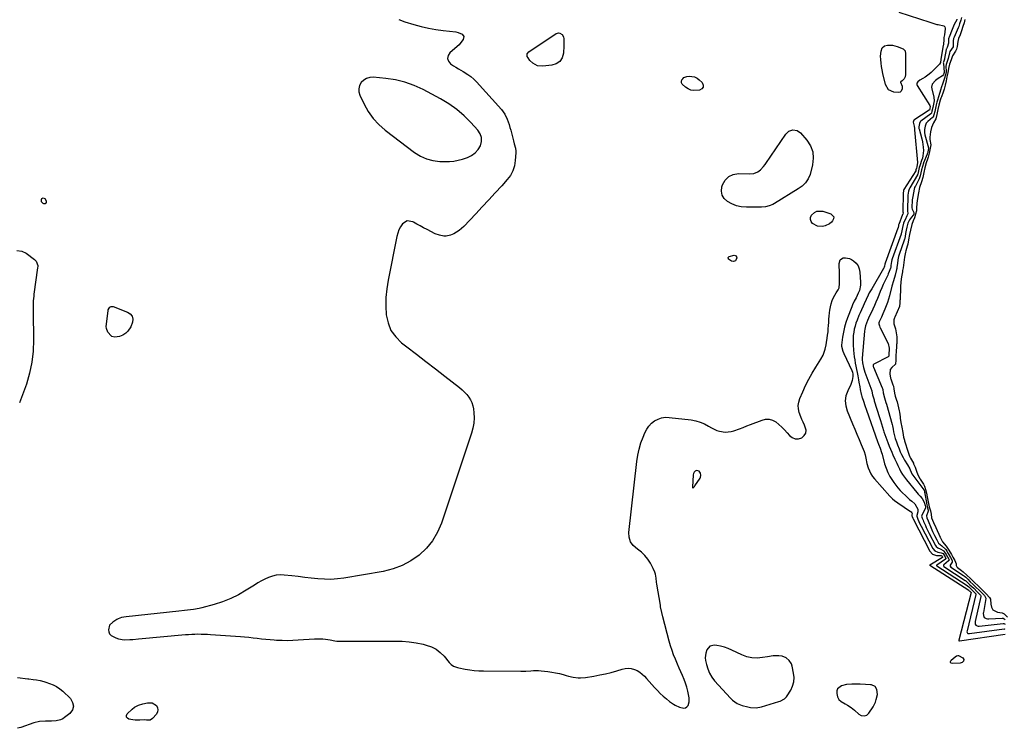
# Model space of a CAD drawing. Units: inches. Extents: x 1899770 to 1905050, y 385081 to 390396.
# Drawn here: x 1902611 to 1903443, y 386434 to 387033 of the extents above; entities that cross this region are included whole.
import ezdxf

# ---------------------------------------------------------------- set-up
doc = ezdxf.new("R2010")
doc.units = ezdxf.units.IN
doc.header["$MEASUREMENT"] = 0
for name, color, linetype in [('1', 7, 'Continuous'), ('7', 7, 'Continuous'), ('8', 7, 'Continuous')]:
    doc.layers.add(name, color=color, linetype=linetype)

msp = doc.modelspace()

# ---------------------------------------------------------------- linework, layer by layer
at = {"layer": '1', "color": 18}
for points in [[(1902936.44, 386980.28, 1630), (1902928.38, 386982.18, 1630), (1902920.13, 386983.44, 1630), (1902909.64, 386984.4, 1630), (1902906.7, 386984.2, 1630), (1902903.98, 386983.48, 1630), (1902901.61, 386981.97, 1630), (1902899.44, 386979.9, 1630), (1902898.1, 386977.34, 1630), (1902897.37, 386974.71, 1630), (1902897.53, 386971.99, 1630), (1902898.3, 386969.21, 1630), (1902901.83, 386961.71, 1630), (1902905.36, 386955.46, 1630), (1902909.42, 386949.63, 1630), (1902914.28, 386944.45, 1630), (1902919.67, 386939.7, 1630), (1902944.47, 386920.86, 1630), (1902949.4, 386917.8, 1630), (1902954.56, 386915.41, 1630), (1902960.08, 386914.02, 1630), (1902965.83, 386913.3, 1630), (1902970.17, 386913.16, 1630), (1902973.92, 386913.24, 1630), (1902977.63, 386913.58, 1630), (1902981.29, 386914.29, 1630), (1902984.92, 386915.27, 1630), (1902989.26, 386916.68, 1630), (1902992.7, 386918.31, 1630), (1902995.73, 386920.41, 1630), (1902998.12, 386923.2, 1630), (1903000.11, 386926.45, 1630), (1903000.95, 386929.98, 1630), (1903001, 386933.38, 1630), (1902999.88, 386936.59, 1630), (1902997.97, 386939.67, 1630), (1902992.17, 386946.03, 1630), (1902986.32, 386951.82, 1630), (1902980.13, 386957.18, 1630), (1902973.42, 386961.88, 1630), (1902966.37, 386966.13, 1630), (1902951.8, 386973.94, 1630), (1902944.21, 386977.43, 1630), (1902936.44, 386980.28, 1630)], [(1903184.94, 386651.45, 1630), (1903182.8, 386651.81, 1630), (1903181.64, 386651.25, 1630), (1903180.72, 386650.49, 1630), (1903180.16, 386649.44, 1630), (1903179.83, 386648.19, 1630), (1903179.32, 386637.79, 1630), (1903179.42, 386637.54, 1630), (1903179.55, 386637.39, 1630), (1903179.76, 386637.37, 1630), (1903180.02, 386637.44, 1630), (1903181.02, 386638.46, 1630), (1903181.3, 386638.84, 1630), (1903185.83, 386645.43, 1630), (1903186.15, 386646.05, 1630), (1903186.4, 386648.05, 1630), (1903186.13, 386649.64, 1630), (1903184.94, 386651.45, 1630)], [(1903229.51, 386493.51, 1630), (1903225.22, 386494.5, 1630), (1903221.01, 386496.04, 1630), (1903212.49, 386500.12, 1630), (1903209.41, 386501.42, 1630), (1903206.27, 386502.52, 1630), (1903203.04, 386503.33, 1630), (1903199.75, 386503.94, 1630), (1903198, 386504.18, 1630), (1903193.96, 386503.37, 1630), (1903191.31, 386500.23, 1630), (1903190.49, 386497.59, 1630), (1903190.14, 386493.46, 1630), (1903190.38, 386491.36, 1630), (1903191.09, 386487.84, 1630), (1903192.16, 386484.11, 1630), (1903193.6, 386480.57, 1630), (1903195.59, 386477.3, 1630), (1903197.94, 386474.22, 1630), (1903211.37, 386459.31, 1630), (1903213.08, 386457.67, 1630), (1903216.93, 386455.02, 1630), (1903221.33, 386453.22, 1630), (1903225.94, 386451.96, 1630), (1903228.29, 386451.49, 1630), (1903233.01, 386451.26, 1630), (1903237.64, 386452.12, 1630), (1903252.2, 386456.6, 1630), (1903253.24, 386456.96, 1630), (1903257.14, 386458.97, 1630), (1903258.68, 386460.47, 1630), (1903259.32, 386461.35, 1630), (1903262.3, 386466.19, 1630), (1903263.89, 386469.63, 1630), (1903264.93, 386473.16, 1630), (1903265.12, 386476.84, 1630), (1903264.74, 386480.62, 1630), (1903263.42, 386486.62, 1630), (1903262.87, 386488.32, 1630), (1903261.09, 386491.33, 1630), (1903258.4, 386493.65, 1630), (1903255.18, 386494.93, 1630), (1903252.27, 386495.21, 1630), (1903247.47, 386495.12, 1630), (1903242.7, 386494.51, 1630), (1903238.38, 386493.72, 1630), (1903233.91, 386493.34, 1630), (1903229.51, 386493.51, 1630)], [(1903301.92, 386467.43, 1630), (1903301.32, 386465.52, 1630), (1903301.27, 386463.28, 1630), (1903301.93, 386460.55, 1630), (1903302.99, 386458.29, 1630), (1903304.86, 386456.64, 1630), (1903308.32, 386454.64, 1630), (1903310.27, 386453.49, 1630), (1903313.27, 386451.52, 1630), (1903314.68, 386450.42, 1630), (1903316.05, 386449.26, 1630), (1903319.72, 386445.96, 1630), (1903321.85, 386444.71, 1630), (1903324.3, 386444.39, 1630), (1903326.6, 386445.11, 1630), (1903327.53, 386445.85, 1630), (1903328.34, 386446.79, 1630), (1903331.81, 386452.2, 1630), (1903333.85, 386456.1, 1630), (1903334.57, 386458.17, 1630), (1903335.61, 386462.47, 1630), (1903335.14, 386466.69, 1630), (1903333.6, 386469.29, 1630), (1903330.6, 386470.62, 1630), (1903329.77, 386470.76, 1630), (1903325.48, 386470.98, 1630), (1903320.89, 386471.17, 1630), (1903316.3, 386471.36, 1630), (1903314.01, 386471.35, 1630), (1903309.48, 386470.88, 1630), (1903305.29, 386469.93, 1630), (1903301.92, 386467.43, 1630)]]:
    msp.add_polyline3d(points, dxfattribs=at)
at = {"layer": '7', "color": 18}
for points in [[(1903353.61, 387039.33, 1628), (1903379.8, 387031.11, 1628), (1903381.56, 387030.51, 1628), (1903384.83, 387029.18, 1628), (1903385.57, 387028.99, 1628), (1903386.34, 387029.08, 1628), (1903386.7, 387029.13, 1628), (1903386.88, 387029.11, 1628), (1903386.97, 387029.1, 1628), (1903391.65, 387027.82, 1628), (1903391.98, 387027.66, 1628), (1903392.43, 387027.17, 1628), (1903392.64, 387026.04, 1628), (1903392.63, 387025.24, 1628), (1903392.28, 387020.32, 1628), (1903391.72, 387017.9, 1628), (1903391.68, 387017.02, 1628), (1903391.66, 387016.59, 1628), (1903391.33, 387011.93, 1628), (1903391.08, 387011.28, 1628), (1903391.05, 387011.17, 1628), (1903389.1, 386999.79, 1628), (1903389.08, 386999.69, 1628), (1903389.01, 386999.44, 1628), (1903388.76, 386997.01, 1628), (1903387.96, 386995.51, 1628), (1903380.81, 386988.43, 1628), (1903379.2, 386986.98, 1628), (1903375.73, 386984.42, 1628), (1903373.86, 386983.32, 1628), (1903371.36, 386981.98, 1628), (1903369.64, 386980.59, 1628), (1903368.91, 386979.37, 1628), (1903368.79, 386978.73, 1628), (1903368.89, 386978.09, 1628), (1903369.15, 386977.45, 1628), (1903379.85, 386960.6, 1628), (1903380.07, 386959.82, 1628), (1903379.66, 386957.89, 1628), (1903379.38, 386956.69, 1628), (1903379.25, 386956.53, 1628), (1903379.21, 386956.49, 1628), (1903366.37, 386948.01, 1628), (1903366.17, 386947.84, 1628), (1903365.98, 386947.56, 1628), (1903365.89, 386947.18, 1628), (1903365.75, 386946.49, 1628), (1903366.44, 386943.05, 1628), (1903366.76, 386941.07, 1628), (1903366.88, 386940.07, 1628), (1903369.32, 386912.43, 1628), (1903368.71, 386908.56, 1628), (1903368.45, 386907.68, 1628), (1903368.08, 386906.07, 1628), (1903367.84, 386905.37, 1628), (1903357.91, 386889.42, 1628), (1903357.84, 386889.3, 1628), (1903357.67, 386888.94, 1628), (1903357.53, 386888.47, 1628), (1903357.22, 386886.43, 1628), (1903357.21, 386886.22, 1628), (1903357.03, 386871.04, 1628), (1903357.03, 386870.97, 1628), (1903357.1, 386870.65, 1628), (1903357.19, 386869.83, 1628), (1903356.87, 386868.78, 1628), (1903356.68, 386868.26, 1628), (1903353.57, 386860.05, 1628), (1903353.54, 386859.97, 1628), (1903353.41, 386859.52, 1628), (1903353.23, 386858.65, 1628), (1903352.98, 386857.3, 1628), (1903352.92, 386857.02, 1628), (1903352.87, 386856.88, 1628), (1903352.85, 386856.82, 1628), (1903342.07, 386827.26, 1628), (1903342.04, 386827.17, 1628), (1903341.87, 386826.38, 1628), (1903341.63, 386824.77, 1628), (1903341.35, 386823.97, 1628), (1903341.05, 386823.26, 1628), (1903340.88, 386822.92, 1628), (1903340.7, 386822.59, 1628), (1903330.66, 386805.59, 1628), (1903328.66, 386802.02, 1628), (1903327.74, 386800.19, 1628), (1903325.99, 386796.49, 1628), (1903324.28, 386792.76, 1628), (1903323.42, 386790.9, 1628), (1903321.95, 386787.66, 1628), (1903320.93, 386785.32, 1628), (1903319.93, 386782.97, 1628), (1903318.34, 386779.06, 1628), (1903317.42, 386776.56, 1628), (1903316.63, 386774.03, 1628), (1903316, 386771.45, 1628), (1903315.49, 386768.84, 1628), (1903315.16, 386766.2, 1628), (1903314.94, 386763.56, 1628), (1903314.92, 386760.9, 1628), (1903315.01, 386758.25, 1628), (1903315.33, 386753.6, 1628), (1903315.58, 386750.87, 1628), (1903315.91, 386748.15, 1628), (1903316.35, 386745.44, 1628), (1903316.86, 386742.75, 1628), (1903317.42, 386740.06, 1628), (1903317.96, 386737.36, 1628), (1903318.46, 386734.66, 1628), (1903318.94, 386731.96, 1628), (1903319.5, 386728.68, 1628), (1903319.86, 386726.64, 1628), (1903320.65, 386722.56, 1628), (1903321.07, 386720.52, 1628), (1903321.92, 386716.54, 1628), (1903322.04, 386715.76, 1628), (1903322.44, 386714.32, 1628), (1903322.61, 386713.78, 1628), (1903323.66, 386710.54, 1628), (1903324.91, 386706.78, 1628), (1903326.2, 386703.03, 1628), (1903335.63, 386676.33, 1628), (1903336.41, 386674.22, 1628), (1903337.83, 386670.74, 1628), (1903339.05, 386667.26, 1628), (1903339.45, 386665.84, 1628), (1903341.63, 386657.6, 1628), (1903342.83, 386653.89, 1628), (1903344.28, 386650.28, 1628), (1903346.1, 386646.86, 1628), (1903348.17, 386643.55, 1628), (1903349.4, 386641.8, 1628), (1903351.11, 386639.5, 1628), (1903352.9, 386637.27, 1628), (1903354.81, 386635.14, 1628), (1903356.79, 386633.08, 1628), (1903359.2, 386630.74, 1628), (1903362.71, 386627.53, 1628), (1903364.5, 386625.97, 1628), (1903367.09, 386623.65, 1628), (1903369.52, 386619.29, 1628), (1903369.62, 386617.09, 1628), (1903368.74, 386613.9, 1628), (1903368.71, 386613.73, 1628), (1903368.69, 386613.56, 1628), (1903368.68, 386613.39, 1628), (1903369.75, 386610.76, 1628), (1903371.41, 386606.8, 1628), (1903372.4, 386604.79, 1628), (1903382.19, 386586.08, 1628), (1903383.96, 386584.03, 1628), (1903386.45, 386582.98, 1628), (1903389.33, 386582.43, 1628), (1903390.92, 386581.71, 1628), (1903392.62, 386578.9, 1628), (1903393.3, 386577.52, 1628), (1903393.28, 386577.28, 1628), (1903393.24, 386577.17, 1628), (1903393.08, 386577, 1628), (1903385.66, 386572.01, 1628), (1903385.57, 386571.93, 1628), (1903385.51, 386571.84, 1628), (1903385.47, 386571.63, 1628), (1903385.54, 386571.41, 1628), (1903385.69, 386571.25, 1628), (1903411.21, 386554.8, 1628), (1903411.33, 386554.73, 1628), (1903411.66, 386554.48, 1628), (1903412.68, 386553.52, 1628), (1903415.02, 386551.28, 1628), (1903417.55, 386548.8, 1628), (1903418.54, 386547.73, 1628), (1903418.7, 386547.41, 1628), (1903418.72, 386547.19, 1628), (1903418.7, 386547.07, 1628), (1903411.28, 386516.37, 1628), (1903411.18, 386515.58, 1628), (1903411.29, 386514.82, 1628), (1903411.48, 386514.5, 1628), (1903411.94, 386514.2, 1628), (1903413.02, 386514.07, 1628), (1903413.27, 386514.1, 1628), (1903442.67, 386517.92, 1628), (1903443.1, 386517.89, 1628)], [(1903402.7, 387033.54, 1626), (1903402.49, 387032.92, 1626), (1903400.39, 387028.99, 1626), (1903398.63, 387024.83, 1626), (1903396.07, 387018.33, 1626), (1903395.9, 387017.84, 1626), (1903395.68, 387016.82, 1626), (1903395.48, 387013.15, 1626), (1903394.33, 387009.55, 1626), (1903393.77, 387008.35, 1626), (1903393.71, 387008.14, 1626), (1903393.67, 387007.92, 1626), (1903392.25, 387000.4, 1626), (1903392.06, 386999.59, 1626), (1903391.23, 386997.12, 1626), (1903391.19, 386996.54, 1626), (1903391.2, 386996.03, 1626), (1903391.82, 386988.58, 1626), (1903391.82, 386988.46, 1626), (1903391.74, 386987.68, 1626), (1903391.31, 386986.63, 1626), (1903390.55, 386985.66, 1626), (1903386.86, 386983.36, 1626), (1903384.53, 386981.67, 1626), (1903381.79, 386978.47, 1626), (1903381.23, 386975.96, 1626), (1903381.38, 386974.61, 1626), (1903383.31, 386967.45, 1626), (1903383.57, 386964.52, 1626), (1903383.03, 386961.58, 1626), (1903382.25, 386958.91, 1626), (1903381.58, 386955.81, 1626), (1903381.15, 386954.11, 1626), (1903380.75, 386953.54, 1626), (1903380.62, 386953.43, 1626), (1903372.27, 386947.42, 1626), (1903372.06, 386947.26, 1626), (1903371.51, 386946.69, 1626), (1903370.99, 386945.36, 1626), (1903370.43, 386942.35, 1626), (1903370.5, 386941.65, 1626), (1903370.62, 386941.03, 1626), (1903370.7, 386940.73, 1626), (1903373.08, 386932.22, 1626), (1903373.62, 386929.9, 1626), (1903374.26, 386925.19, 1626), (1903374.35, 386922.37, 1626), (1903373.98, 386918.08, 1626), (1903373.51, 386915.98, 1626), (1903372.89, 386913.91, 1626), (1903371.64, 386910.35, 1626), (1903371.35, 386909.52, 1626), (1903370.92, 386908.03, 1626), (1903370.23, 386905.15, 1626), (1903369.55, 386902.34, 1626), (1903369.45, 386902.14, 1626), (1903369.34, 386901.94, 1626), (1903362.77, 386890.92, 1626), (1903362.22, 386889.78, 1626), (1903361.81, 386888.08, 1626), (1903361.26, 386884.76, 1626), (1903361.11, 386883.22, 1626), (1903360.83, 386872.85, 1626), (1903360.85, 386872.48, 1626), (1903360.99, 386871.74, 1626), (1903361.12, 386868.9, 1626), (1903360.46, 386867.31, 1626), (1903359.82, 386865.91, 1626), (1903359.49, 386865.2, 1626), (1903357.52, 386860.9, 1626), (1903356.64, 386857.43, 1626), (1903356.12, 386854.67, 1626), (1903355.58, 386852.12, 1626), (1903355.52, 386851.93, 1626), (1903355.45, 386851.73, 1626), (1903348, 386830.93, 1626), (1903347.75, 386830.14, 1626), (1903347.44, 386828.6, 1626), (1903346.95, 386825.15, 1626), (1903346.72, 386823.67, 1626), (1903346.53, 386822.96, 1626), (1903345.58, 386820.24, 1626), (1903344.73, 386818.15, 1626), (1903344.26, 386817.13, 1626), (1903341.85, 386812.13, 1626), (1903340.48, 386809.21, 1626), (1903339.15, 386806.26, 1626), (1903337.9, 386803.29, 1626), (1903336.69, 386800.29, 1626), (1903335.49, 386797.3, 1626), (1903334.25, 386794.31, 1626), (1903332.95, 386791.36, 1626), (1903331.61, 386788.42, 1626), (1903327.96, 386780.62, 1626), (1903327.13, 386778.78, 1626), (1903325.43, 386774.16, 1626), (1903324.93, 386771.46, 1626), (1903324.73, 386769.64, 1626), (1903322.76, 386746.77, 1626), (1903322.71, 386745.8, 1626), (1903322.86, 386742.9, 1626), (1903323.62, 386739.08, 1626), (1903324.23, 386736.95, 1626), (1903324.91, 386734.98, 1626), (1903330.77, 386719.17, 1626), (1903330.86, 386718.94, 1626), (1903331.41, 386715.89, 1626), (1903332.41, 386712.49, 1626), (1903332.65, 386711.7, 1626), (1903332.88, 386710.92, 1626), (1903337.17, 386696.86, 1626), (1903338.03, 386694.07, 1626), (1903338.9, 386691.27, 1626), (1903339.77, 386688.48, 1626), (1903340.66, 386685.7, 1626), (1903340.96, 386684.73, 1626), (1903342.52, 386680.15, 1626), (1903343.37, 386677.89, 1626), (1903344.25, 386675.65, 1626), (1903345.57, 386672.39, 1626), (1903346.57, 386669.97, 1626), (1903347.6, 386667.56, 1626), (1903348.66, 386665.17, 1626), (1903350.3, 386661.6, 1626), (1903351.95, 386658.03, 1626), (1903352.76, 386656.24, 1626), (1903354.03, 386653.4, 1626), (1903355.27, 386650.9, 1626), (1903356.69, 386648.5, 1626), (1903359.12, 386645.09, 1626), (1903359.99, 386644, 1626), (1903368.87, 386633.3, 1626), (1903369.99, 386632.01, 1626), (1903371.73, 386630.16, 1626), (1903373.24, 386628.13, 1626), (1903375, 386625.04, 1626), (1903375.76, 386622.19, 1626), (1903376, 386621.06, 1626), (1903376.26, 386620.12, 1626), (1903376.21, 386619.96, 1626), (1903373.14, 386614.13, 1626), (1903373.02, 386613.87, 1626), (1903372.89, 386613.32, 1626), (1903373.3, 386611.56, 1626), (1903374.15, 386609.79, 1626), (1903374.55, 386608.92, 1626), (1903374.8, 386608.32, 1626), (1903376, 386605.4, 1626), (1903376.75, 386603.65, 1626), (1903377.54, 386601.92, 1626), (1903379.24, 386598.53, 1626), (1903384.56, 386588.5, 1626), (1903385.11, 386587.7, 1626), (1903386.51, 386586.46, 1626), (1903388.5, 386585.58, 1626), (1903391.48, 386583.98, 1626), (1903391.73, 386583.81, 1626), (1903393.62, 386580.98, 1626), (1903395.8, 386577.07, 1626), (1903396.01, 386576.46, 1626), (1903395.94, 386575.84, 1626), (1903395.83, 386575.67, 1626), (1903395.69, 386575.52, 1626), (1903391.49, 386572.05, 1626), (1903391.27, 386571.74, 1626), (1903391.25, 386571.37, 1626), (1903391.53, 386570.87, 1626), (1903391.68, 386570.74, 1626), (1903409.69, 386558.98, 1626), (1903409.89, 386558.85, 1626), (1903411.19, 386557.77, 1626), (1903413.68, 386555.36, 1626), (1903416.84, 386552.35, 1626), (1903419.86, 386549.38, 1626), (1903422.53, 386546.59, 1626), (1903422.8, 386546.03, 1626), (1903422.83, 386545.43, 1626), (1903418.23, 386524.14, 1626), (1903418.12, 386523.29, 1626), (1903418.21, 386521.9, 1626), (1903418.65, 386521.08, 1626), (1903419.72, 386520.46, 1626), (1903420.74, 386520.3, 1626), (1903421.58, 386520.32, 1626), (1903441.83, 386522.45, 1626), (1903442.06, 386522.45, 1626), (1903442.3, 386522.43, 1626), (1903443.36, 386521.92, 1626)], [(1903406.48, 387034.95, 1624), (1903405.89, 387032.77, 1624), (1903404.99, 387029.66, 1624), (1903404.26, 387027.3, 1624), (1903403.82, 387026.2, 1624), (1903400.34, 387018.29, 1624), (1903400.17, 387017.88, 1624), (1903399.9, 387017.04, 1624), (1903399.6, 387015.3, 1624), (1903399.61, 387010.9, 1624), (1903399.41, 387010.01, 1624), (1903396.73, 387006.15, 1624), (1903396.34, 387005.07, 1624), (1903395.27, 387000.29, 1624), (1903394.42, 386997.81, 1624), (1903393.58, 386995.27, 1624), (1903393.45, 386993.88, 1624), (1903393.53, 386989.29, 1624), (1903393.25, 386987.33, 1624), (1903392.02, 386982.7, 1624), (1903390.56, 386978.47, 1624), (1903389.55, 386976.42, 1624), (1903388.79, 386973.49, 1624), (1903388.29, 386971.52, 1624), (1903388.02, 386970.54, 1624), (1903386.39, 386965.04, 1624), (1903385.83, 386963.31, 1624), (1903385.17, 386961.18, 1624), (1903384.45, 386958.15, 1624), (1903383.9, 386955.53, 1624), (1903383.25, 386952.53, 1624), (1903382.48, 386950.73, 1624), (1903382.06, 386950.3, 1624), (1903378, 386946.87, 1624), (1903377.69, 386946.58, 1624), (1903376.82, 386945.54, 1624), (1903375.97, 386943, 1624), (1903375.39, 386940.31, 1624), (1903375.15, 386937.75, 1624), (1903375.51, 386935.75, 1624), (1903378.59, 386924.62, 1624), (1903378.62, 386924.48, 1624), (1903378.66, 386924.19, 1624), (1903378.1, 386921.39, 1624), (1903377.8, 386920.14, 1624), (1903377.63, 386919.6, 1624), (1903377.49, 386919.25, 1624), (1903374.57, 386912.1, 1624), (1903374.4, 386911.67, 1624), (1903373.56, 386909.09, 1624), (1903372.88, 386906.23, 1624), (1903372.28, 386903.72, 1624), (1903371.72, 386900.93, 1624), (1903370.86, 386898.47, 1624), (1903367.55, 386892.41, 1624), (1903367.33, 386891.97, 1624), (1903366.92, 386891.07, 1624), (1903366.45, 386889.67, 1624), (1903365.92, 386886.6, 1624), (1903365.39, 386883.47, 1624), (1903365, 386880.65, 1624), (1903364.97, 386880.24, 1624), (1903364.66, 386874.67, 1624), (1903364.66, 386874.05, 1624), (1903364.9, 386872.84, 1624), (1903366.39, 386870.01, 1624), (1903366.4, 386869.84, 1624), (1903366.21, 386869.04, 1624), (1903366, 386868.19, 1624), (1903365.85, 386867.81, 1624), (1903364.39, 386866.22, 1624), (1903362.54, 386863.78, 1624), (1903361.14, 386860.96, 1624), (1903360.34, 386857.68, 1624), (1903359.83, 386855.11, 1624), (1903359.28, 386852.22, 1624), (1903358.83, 386849.69, 1624), (1903358.28, 386847.29, 1624), (1903358.18, 386846.96, 1624), (1903358.07, 386846.64, 1624), (1903353.9, 386834.58, 1624), (1903353.39, 386832.85, 1624), (1903352.88, 386829.93, 1624), (1903352.48, 386827.07, 1624), (1903352.01, 386823.8, 1624), (1903351.82, 386822.58, 1624), (1903351.64, 386821.78, 1624), (1903350.38, 386817.06, 1624), (1903349.04, 386812.4, 1624), (1903347.71, 386807.73, 1624), (1903345.65, 386799.67, 1624), (1903344.85, 386796.8, 1624), (1903343.96, 386793.96, 1624), (1903342.96, 386791.17, 1624), (1903341.87, 386788.4, 1624), (1903340.17, 386784.38, 1624), (1903338.84, 386781.48, 1624), (1903336.86, 386777.51, 1624), (1903336.61, 386776.85, 1624), (1903336.59, 386775.87, 1624), (1903337.21, 386774.19, 1624), (1903337.68, 386773.09, 1624), (1903337.94, 386772.55, 1624), (1903344.48, 386759.3, 1624), (1903345.43, 386755.26, 1624), (1903345.34, 386753.9, 1624), (1903345.16, 386750.96, 1624), (1903345.15, 386748.73, 1624), (1903344.98, 386748.3, 1624), (1903344.65, 386748.01, 1624), (1903332.48, 386741.85, 1624), (1903332.35, 386741.77, 1624), (1903332.12, 386741.58, 1624), (1903331.86, 386741.22, 1624), (1903331.83, 386740.66, 1624), (1903331.93, 386739.79, 1624), (1903332.15, 386739.16, 1624), (1903339.64, 386721.71, 1624), (1903339.8, 386721.33, 1624), (1903340.05, 386720.53, 1624), (1903340.48, 386717.61, 1624), (1903341.6, 386713.25, 1624), (1903342.76, 386709.35, 1624), (1903343.13, 386708.04, 1624), (1903347.99, 386690.86, 1624), (1903348.28, 386689.75, 1624), (1903348.79, 386687, 1624), (1903349.21, 386684.62, 1624), (1903349.65, 386682.24, 1624), (1903350.65, 386678.97, 1624), (1903351.57, 386676.21, 1624), (1903352.58, 386673.49, 1624), (1903353.84, 386670.3, 1624), (1903354.87, 386667.83, 1624), (1903355.98, 386665.4, 1624), (1903357.2, 386663.03, 1624), (1903358.48, 386660.68, 1624), (1903360.79, 386656.7, 1624), (1903362.77, 386653.42, 1624), (1903363.24, 386652.44, 1624), (1903363.96, 386650.46, 1624), (1903364.37, 386649.6, 1624), (1903364.57, 386649.29, 1624), (1903364.68, 386649.15, 1624), (1903374.74, 386635.57, 1624), (1903374.93, 386635.25, 1624), (1903375.41, 386633.59, 1624), (1903375.59, 386632.76, 1624), (1903375.68, 386632.28, 1624), (1903375.7, 386632.16, 1624), (1903376.86, 386624.83, 1624), (1903376.96, 386624.22, 1624), (1903377.81, 386620.41, 1624), (1903378.45, 386618.34, 1624), (1903378.39, 386617.4, 1624), (1903377.03, 386613.49, 1624), (1903377.15, 386611.88, 1624), (1903378.28, 386609.36, 1624), (1903379.61, 386606.48, 1624), (1903379.79, 386606.07, 1624), (1903382.16, 386600.48, 1624), (1903383.78, 386596.91, 1624), (1903385.57, 386593.43, 1624), (1903387.23, 386590.46, 1624), (1903389.93, 386588.15, 1624), (1903393.27, 386585.21, 1624), (1903394.21, 386583.79, 1624), (1903395.37, 386581.72, 1624), (1903397.29, 386578.29, 1624), (1903398.66, 386575.7, 1624), (1903398.74, 386574.45, 1624), (1903396.96, 386571.93, 1624), (1903396.87, 386571.67, 1624), (1903396.93, 386571.12, 1624), (1903397.65, 386570.21, 1624), (1903408.15, 386563.19, 1624), (1903408.44, 386562.99, 1624), (1903409, 386562.57, 1624), (1903410.07, 386561.65, 1624), (1903411.84, 386559.94, 1624), (1903413.96, 386557.89, 1624), (1903416.34, 386555.62, 1624), (1903419.05, 386553.02, 1624), (1903421.37, 386550.74, 1624), (1903423.7, 386548.44, 1624), (1903425.92, 386546.16, 1624), (1903426.67, 386545.19, 1624), (1903427.01, 386544.06, 1624), (1903426.99, 386543.77, 1624), (1903425.05, 386531.79, 1624), (1903424.98, 386531.21, 1624), (1903425.07, 386529.23, 1624), (1903425.81, 386527.65, 1624), (1903427.3, 386526.73, 1624), (1903428.63, 386526.46, 1624), (1903429.76, 386526.43, 1624), (1903440.97, 386527.02, 1624), (1903441.3, 386527.01, 1624), (1903441.63, 386526.97, 1624), (1903443.53, 386525.84, 1624)], [(1903409.48, 387033.31, 1622), (1903408.72, 387030.56, 1622), (1903407.76, 387027.31, 1622), (1903406.59, 387023.6, 1622), (1903405.39, 387020.31, 1622), (1903404.1, 387017.11, 1622), (1903403.49, 387014.69, 1622), (1903402.96, 387010.44, 1622), (1903402.2, 387008.26, 1622), (1903401.36, 387006.55, 1622), (1903399.06, 387002.59, 1622), (1903397.93, 386999.08, 1622), (1903396.54, 386995.52, 1622), (1903395.52, 386991.74, 1622), (1903395.03, 386988.14, 1622), (1903394.24, 386984.76, 1622), (1903393.46, 386981.41, 1622), (1903392.69, 386977.69, 1622), (1903391.87, 386974.37, 1622), (1903391.04, 386971.84, 1622), (1903389.63, 386967.94, 1622), (1903389.2, 386966.74, 1622), (1903388.58, 386964.91, 1622), (1903387.45, 386960.95, 1622), (1903386.63, 386957.23, 1622), (1903385.73, 386953, 1622), (1903384.89, 386949.31, 1622), (1903382.96, 386946.01, 1622), (1903381.24, 386941.93, 1622), (1903380.42, 386938.2, 1622), (1903379.74, 386933.84, 1622), (1903379.88, 386931.66, 1622), (1903380.56, 386927.3, 1622), (1903380.16, 386924.36, 1622), (1903379.23, 386920.36, 1622), (1903378.41, 386916.98, 1622), (1903377.85, 386915.24, 1622), (1903376.75, 386912.03, 1622), (1903375.62, 386907.74, 1622), (1903374.68, 386903.78, 1622), (1903373.8, 386899.77, 1622), (1903372.87, 386895.86, 1622), (1903371.17, 386891.33, 1622), (1903370.25, 386886.56, 1622), (1903369.45, 386881.76, 1622), (1903368.78, 386877.87, 1622), (1903368.48, 386873.83, 1622), (1903368.48, 386871.42, 1622), (1903367.73, 386868.65, 1622), (1903366.96, 386865.63, 1622), (1903365.58, 386862.99, 1622), (1903364.45, 386859.8, 1622), (1903363.5, 386855.22, 1622), (1903362.74, 386851.34, 1622), (1903361.91, 386846.81, 1622), (1903361.23, 386843.35, 1622), (1903360.72, 386841.51, 1622), (1903359.52, 386837.59, 1622), (1903359.21, 386836.4, 1622), (1903358.48, 386832.31, 1622), (1903357.83, 386827.75, 1622), (1903357.18, 386823.19, 1622), (1903356.82, 386820.92, 1622), (1903356.63, 386819.79, 1622), (1903355.88, 386815.57, 1622), (1903355.36, 386811.3, 1622), (1903355.03, 386807.22, 1622), (1903354.6, 386796.21, 1622), (1903354.59, 386796.02, 1622), (1903354.57, 386795.65, 1622), (1903354.54, 386794.9, 1622), (1903354.48, 386793.39, 1622), (1903354.27, 386790.74, 1622), (1903354.17, 386790.48, 1622), (1903350.1, 386781.44, 1622), (1903349.9, 386780.95, 1622), (1903349.4, 386779.37, 1622), (1903349.25, 386777.47, 1622), (1903349.37, 386776.51, 1622), (1903349.47, 386776.04, 1622), (1903350.71, 386771.57, 1622), (1903351.48, 386768.3, 1622), (1903351.79, 386764.96, 1622), (1903351.8, 386759.81, 1622), (1903351.8, 386759.34, 1622), (1903351.77, 386758.4, 1622), (1903351.63, 386756.52, 1622), (1903351.34, 386752.73, 1622), (1903351.13, 386748.93, 1622), (1903351.14, 386745.17, 1622), (1903350.77, 386741.93, 1622), (1903347.6, 386738.94, 1622), (1903346.37, 386737.41, 1622), (1903345.98, 386733.55, 1622), (1903346.68, 386729.88, 1622), (1903346.86, 386729.35, 1622), (1903348.67, 386724.31, 1622), (1903349.02, 386723.19, 1622), (1903349.46, 386720.89, 1622), (1903349.91, 386717.3, 1622), (1903350.55, 386714.88, 1622), (1903351.69, 386711.28, 1622), (1903352.07, 386710.04, 1622), (1903352.77, 386707.54, 1622), (1903353.37, 386705.01, 1622), (1903353.86, 386702.47, 1622), (1903354.07, 386701.19, 1622), (1903354.65, 386697.16, 1622), (1903354.8, 386696.12, 1622), (1903355.37, 386692.54, 1622), (1903356.09, 386688.54, 1622), (1903356.89, 386684.03, 1622), (1903357.62, 386680.03, 1622), (1903357.99, 386678.47, 1622), (1903358.28, 386677.45, 1622), (1903358.44, 386676.94, 1622), (1903361.52, 386667.37, 1622), (1903362.39, 386664.77, 1622), (1903362.94, 386663.35, 1622), (1903363.2, 386662.81, 1622), (1903363.39, 386662.46, 1622), (1903365.88, 386657.99, 1622), (1903366.08, 386657.61, 1622), (1903367.33, 386654.83, 1622), (1903368.59, 386651.48, 1622), (1903369.75, 386648.22, 1622), (1903371.32, 386645.07, 1622), (1903371.61, 386644.62, 1622), (1903374.43, 386640.36, 1622), (1903374.78, 386639.79, 1622), (1903375.33, 386638.58, 1622), (1903376.11, 386635.97, 1622), (1903376.88, 386632.69, 1622), (1903377.53, 386629.6, 1622), (1903378.31, 386625.29, 1622), (1903379.19, 386621.29, 1622), (1903380.31, 386617.7, 1622), (1903380.85, 386614.99, 1622), (1903381.17, 386611.81, 1622), (1903382.82, 386608.07, 1622), (1903384.8, 386603.82, 1622), (1903388.55, 386595.43, 1622), (1903388.61, 386595.28, 1622), (1903388.75, 386594.98, 1622), (1903388.96, 386594.53, 1622), (1903390.15, 386592.2, 1622), (1903390.57, 386591.66, 1622), (1903393.73, 386587.93, 1622), (1903395.9, 386584.64, 1622), (1903398.02, 386580.85, 1622), (1903399.27, 386578.63, 1622), (1903400.81, 386575.87, 1622), (1903401.91, 386572.88, 1622), (1903401.97, 386571.64, 1622), (1903402.64, 386570.52, 1622), (1903403.26, 386569.89, 1622), (1903406.61, 386567.46, 1622), (1903408.08, 386566.31, 1622), (1903411.04, 386563.52, 1622), (1903414.06, 386560.61, 1622), (1903417.27, 386557.54, 1622), (1903420.79, 386554.16, 1622), (1903424.25, 386550.76, 1622), (1903427.26, 386547.78, 1622), (1903430.25, 386544.64, 1622), (1903431.11, 386543.23, 1622), (1903431.38, 386539.04, 1622), (1903431.79, 386536.39, 1622), (1903432.98, 386534.23, 1622), (1903436.86, 386532.22, 1622), (1903440.95, 386531.63, 1622), (1903442.52, 386530.79, 1622), (1903445.51, 386528.04, 1622)], [(1902630.88, 386882.56, 1632), (1902632.11, 386882, 1632), (1902633.28, 386880.01, 1632), (1902633.31, 386879, 1632), (1902633.22, 386878.4, 1632), (1902632.55, 386877.48, 1632), (1902631.42, 386877.44, 1632), (1902630.71, 386877.76, 1632), (1902629.41, 386879.14, 1632), (1902629.46, 386881.03, 1632), (1902629.78, 386881.76, 1632), (1902630.88, 386882.56, 1632)], [(1902608.48, 386838.03, 1632), (1902612.67, 386837.46, 1632), (1902616.44, 386835.54, 1632), (1902623.36, 386830.43, 1632), (1902624.75, 386829.04, 1632), (1902626.14, 386825.37, 1632), (1902626.18, 386824.39, 1632), (1902626.11, 386823.39, 1632), (1902623.03, 386801.07, 1632), (1902622.8, 386799.18, 1632), (1902622.45, 386795.38, 1632), (1902622.33, 386793.48, 1632), (1902622.21, 386789.66, 1632), (1902622.22, 386785.85, 1632), (1902622.67, 386762.42, 1632), (1902622.33, 386752.88, 1632), (1902621.32, 386743.45, 1632), (1902619.29, 386734.18, 1632), (1902616.59, 386725.02, 1632), (1902611.74, 386711.38, 1632), (1902610.84, 386709.19, 1632)], [(1902705.89, 386782.37, 1632), (1902706.45, 386779.96, 1632), (1902706.34, 386777.22, 1632), (1902704.96, 386773.34, 1632), (1902702.4, 386769.69, 1632), (1902700.69, 386768.15, 1632), (1902698.07, 386766.38, 1632), (1902695.34, 386765.31, 1632), (1902691.38, 386764.76, 1632), (1902688.9, 386765.21, 1632), (1902688.09, 386765.8, 1632), (1902685.27, 386768.94, 1632), (1902684.2, 386771.98, 1632), (1902684.14, 386773.68, 1632), (1902685.57, 386786.98, 1632), (1902685.75, 386787.8, 1632), (1902686.45, 386789.28, 1632), (1902686.98, 386789.93, 1632), (1902688.3, 386790.66, 1632), (1902689.81, 386790.54, 1632), (1902702.07, 386785.84, 1632), (1902704.32, 386784.27, 1632), (1902705.89, 386782.37, 1632)], [(1903397.21, 386489.71, 1632), (1903397.25, 386490.56, 1632), (1903397.72, 386491.57, 1632), (1903401.12, 386494.27, 1632), (1903402.46, 386495.16, 1632), (1903403.37, 386495.56, 1632), (1903403.93, 386495.59, 1632), (1903407.69, 386493.45, 1632), (1903408.57, 386492.26, 1632), (1903408.33, 386490.8, 1632), (1903407.03, 386489.55, 1632), (1903406.21, 386489.21, 1632), (1903405.31, 386489.03, 1632), (1903398.83, 386488.66, 1632), (1903397.81, 386489.1, 1632), (1903397.21, 386489.71, 1632)], [(1902609.23, 386477.04, 1632), (1902617.74, 386475.83, 1632), (1902618.67, 386475.71, 1632), (1902622.36, 386475.34, 1632), (1902625.12, 386474.95, 1632), (1902628.19, 386474.36, 1632), (1902631.4, 386473.53, 1632), (1902632.99, 386473.03, 1632), (1902636.15, 386471.95, 1632), (1902639.19, 386470.69, 1632), (1902642.1, 386469.19, 1632), (1902644.78, 386467.33, 1632), (1902647.32, 386465.23, 1632), (1902653.83, 386459.1, 1632), (1902655.7, 386455.89, 1632), (1902656.43, 386452.72, 1632), (1902655.44, 386449.62, 1632), (1902653.3, 386446.57, 1632), (1902648.92, 386443.1, 1632), (1902647.29, 386442.02, 1632), (1902645.56, 386441.14, 1632), (1902641.79, 386440.19, 1632), (1902637.8, 386439.9, 1632), (1902633.8, 386439.89, 1632), (1902632.78, 386439.92, 1632), (1902627.81, 386439.63, 1632), (1902622.97, 386438.48, 1632), (1902611.85, 386434.76, 1632), (1902609.03, 386433.93, 1632)], [(1902722.95, 386455.41, 1632), (1902726.39, 386453.11, 1632), (1902727.31, 386451.33, 1632), (1902727.71, 386449.55, 1632), (1902727.32, 386447.76, 1632), (1902726.41, 386445.98, 1632), (1902723.2, 386442.17, 1632), (1902721.17, 386440.93, 1632), (1902718.01, 386440.85, 1632), (1902716.15, 386441.01, 1632), (1902712.31, 386440.87, 1632), (1902708.48, 386440.89, 1632), (1902706.57, 386441.07, 1632), (1902703.24, 386441.59, 1632), (1902701.91, 386442.44, 1632), (1902701.14, 386443.45, 1632), (1902701.21, 386444.73, 1632), (1902701.84, 386446.18, 1632), (1902705.96, 386450.13, 1632), (1902707.91, 386451.73, 1632), (1902711.26, 386453.5, 1632), (1902714.88, 386454.66, 1632), (1902718.8, 386455.59, 1632), (1902722.95, 386455.41, 1632)]]:
    msp.add_polyline3d(points, dxfattribs=at)
at = {"layer": '8', "color": 18}
for points in [[(1902931.36, 387033.2, 1630), (1902936.25, 387031.28, 1630), (1902943.93, 387028.95, 1630), (1902950.06, 387027.28, 1630), (1902956.23, 387025.84, 1630), (1902962.47, 387024.75, 1630), (1902968.76, 387023.9, 1630), (1902979.48, 387022.76, 1630), (1902981.36, 387022.38, 1630), (1902984.66, 387020.89, 1630), (1902986.25, 387018.86, 1630), (1902985.71, 387016.33, 1630), (1902983.61, 387013.67, 1630), (1902982.06, 387011.93, 1630), (1902978.65, 387008.74, 1630), (1902974.3, 387005.12, 1630), (1902972.8, 387002.7, 1630), (1902972.24, 387000.34, 1630), (1902973.08, 386998.06, 1630), (1902974.87, 386995.85, 1630), (1902977.45, 386994.19, 1630), (1902979.48, 386992.91, 1630), (1902981.52, 386991.66, 1630), (1902985.66, 386989.24, 1630), (1902989.64, 386986.81, 1630), (1902992.17, 386984.97, 1630), (1902994.5, 386982.89, 1630), (1902996.71, 386980.66, 1630), (1903017.82, 386957.09, 1630), (1903019.33, 386955.2, 1630), (1903020.69, 386953.23, 1630), (1903022.83, 386948.92, 1630), (1903024.44, 386944.33, 1630), (1903025.13, 386942, 1630), (1903025.77, 386939.65, 1630), (1903028.04, 386930.58, 1630), (1903028.71, 386928.09, 1630), (1903029.76, 386924.38, 1630), (1903030.06, 386921.87, 1630), (1903030.05, 386920.59, 1630), (1903029.62, 386913.94, 1630), (1903028.87, 386909.52, 1630), (1903027.59, 386905.33, 1630), (1903025.48, 386901.48, 1630), (1903022.84, 386897.85, 1630), (1903018.18, 386892.67, 1630), (1903012.74, 386886.66, 1630), (1903007.26, 386880.69, 1630), (1903001.73, 386874.76, 1630), (1902996.18, 386868.86, 1630), (1902986.07, 386858.22, 1630), (1902984.2, 386856.45, 1630), (1902982.22, 386854.81, 1630), (1902980.08, 386853.39, 1630), (1902977.83, 386852.11, 1630), (1902974.88, 386850.8, 1630), (1902971.23, 386850.09, 1630), (1902969.34, 386850.09, 1630), (1902965.6, 386850.77, 1630), (1902962.06, 386852.15, 1630), (1902955.14, 386855.64, 1630), (1902952.21, 386857.14, 1630), (1902949.29, 386858.67, 1630), (1902946.39, 386860.24, 1630), (1902943.51, 386861.84, 1630), (1902942.94, 386862.17, 1630), (1902938.23, 386862.9, 1630), (1902934.2, 386860.35, 1630), (1902932.6, 386857.9, 1630), (1902931.25, 386855.34, 1630), (1902930.25, 386852.63, 1630), (1902929.49, 386849.8, 1630), (1902922.21, 386812.81, 1630), (1902921.1, 386805.54, 1630), (1902920.39, 386798.25, 1630), (1902920.29, 386790.93, 1630), (1902920.6, 386783.58, 1630), (1902922.09, 386776.7, 1630), (1902924.58, 386770.36, 1630), (1902928.58, 386764.85, 1630), (1902933.58, 386759.89, 1630), (1902937.99, 386756.52, 1630), (1902946.05, 386750.34, 1630), (1902954.11, 386744.15, 1630), (1902962.14, 386737.92, 1630), (1902970.16, 386731.69, 1630), (1902982.62, 386721.97, 1630), (1902984.75, 386720.17, 1630), (1902986.77, 386718.26, 1630), (1902988.63, 386716.2, 1630), (1902990.38, 386714.04, 1630), (1902991.84, 386711.71, 1630), (1902993.02, 386709.28, 1630), (1902993.8, 386706.69, 1630), (1902994.3, 386703.99, 1630), (1902994.64, 386700.7, 1630), (1902994.8, 386696.31, 1630), (1902994.6, 386691.95, 1630), (1902993.84, 386687.66, 1630), (1902992.71, 386683.41, 1630), (1902967.24, 386607.43, 1630), (1902963.89, 386599.71, 1630), (1902959.76, 386592.53, 1630), (1902954.48, 386586.15, 1630), (1902948.42, 386580.3, 1630), (1902941.46, 386575.51, 1630), (1902934.15, 386571.5, 1630), (1902926.31, 386568.66, 1630), (1902918.11, 386566.61, 1630), (1902884.78, 386560.96, 1630), (1902879.3, 386560.27, 1630), (1902873.81, 386559.89, 1630), (1902868.31, 386559.96, 1630), (1902862.8, 386560.34, 1630), (1902857.28, 386560.96, 1630), (1902851.76, 386561.57, 1630), (1902846.25, 386562.19, 1630), (1902840.73, 386562.81, 1630), (1902834.33, 386563.53, 1630), (1902830.96, 386563.63, 1630), (1902827.66, 386563.39, 1630), (1902824.43, 386562.63, 1630), (1902821.25, 386561.53, 1630), (1902818.16, 386560.08, 1630), (1902815.11, 386558.53, 1630), (1902812.14, 386556.84, 1630), (1902809.23, 386555.06, 1630), (1902802.35, 386550.63, 1630), (1902795.88, 386546.89, 1630), (1902789.24, 386543.56, 1630), (1902782.31, 386540.87, 1630), (1902775.19, 386538.59, 1630), (1902764.92, 386535.82, 1630), (1902762.52, 386535.24, 1630), (1902757.67, 386534.35, 1630), (1902755.21, 386534.05, 1630), (1902750.29, 386533.55, 1630), (1902745.36, 386533.03, 1630), (1902700.95, 386528.22, 1630), (1902698.91, 386527.93, 1630), (1902696.89, 386527.51, 1630), (1902694.02, 386526.44, 1630), (1902693.12, 386525.95, 1630), (1902689.56, 386523.82, 1630), (1902686.86, 386521.06, 1630), (1902685.85, 386517.32, 1630), (1902686.2, 386515.41, 1630), (1902686.92, 386513.75, 1630), (1902688.17, 386512.44, 1630), (1902692.27, 386510.35, 1630), (1902694.55, 386509.58, 1630), (1902699.24, 386508.78, 1630), (1902704.09, 386508.91, 1630), (1902706.53, 386509.08, 1630), (1902711.4, 386509.49, 1630), (1902750.98, 386513.15, 1630), (1902753.62, 386513.36, 1630), (1902756.26, 386513.53, 1630), (1902758.9, 386513.63, 1630), (1902761.55, 386513.69, 1630), (1902764.2, 386513.68, 1630), (1902766.84, 386513.64, 1630), (1902769.49, 386513.52, 1630), (1902772.13, 386513.36, 1630), (1902797.39, 386511.53, 1630), (1902800.98, 386511.24, 1630), (1902804.55, 386510.9, 1630), (1902808.13, 386510.51, 1630), (1902811.69, 386510.07, 1630), (1902815.26, 386509.64, 1630), (1902818.83, 386509.26, 1630), (1902822.42, 386508.95, 1630), (1902826, 386508.69, 1630), (1902827.98, 386508.56, 1630), (1902832.55, 386508.37, 1630), (1902837.13, 386508.29, 1630), (1902841.71, 386508.4, 1630), (1902846.28, 386508.62, 1630), (1902860.06, 386509.57, 1630), (1902862.4, 386509.66, 1630), (1902867.07, 386509.47, 1630), (1902869.39, 386509.2, 1630), (1902873.23, 386508.62, 1630), (1902877.22, 386507.8, 1630), (1902878.85, 386507.69, 1630), (1902927.87, 386507.71, 1630), (1902933.91, 386507.5, 1630), (1902939.91, 386507.02, 1630), (1902945.86, 386506.14, 1630), (1902951.79, 386504.98, 1630), (1902954.43, 386504.37, 1630), (1902958.75, 386502.9, 1630), (1902962.74, 386500.91, 1630), (1902966.26, 386498.17, 1630), (1902969.47, 386494.93, 1630), (1902973.84, 386489.47, 1630), (1902975.51, 386487.79, 1630), (1902977.48, 386486.5, 1630), (1902980.81, 386485.23, 1630), (1902981.97, 386484.96, 1630), (1902987.27, 386483.95, 1630), (1902991.1, 386483.33, 1630), (1902994.95, 386482.85, 1630), (1902998.82, 386482.58, 1630), (1903002.7, 386482.44, 1630), (1903034.29, 386482.17, 1630), (1903038.57, 386482.26, 1630), (1903042.83, 386482.62, 1630), (1903044.96, 386482.79, 1630), (1903049.21, 386482.8, 1630), (1903051.34, 386482.63, 1630), (1903057.12, 386481.99, 1630), (1903060.41, 386481.52, 1630), (1903063.67, 386480.95, 1630), (1903066.9, 386480.19, 1630), (1903070.1, 386479.31, 1630), (1903072.46, 386478.59, 1630), (1903074.47, 386478.04, 1630), (1903078.55, 386477.17, 1630), (1903082.69, 386476.69, 1630), (1903084.76, 386476.64, 1630), (1903088.9, 386477.01, 1630), (1903095.99, 386478.15, 1630), (1903100.92, 386479.04, 1630), (1903105.81, 386480.06, 1630), (1903110.66, 386481.27, 1630), (1903115.48, 386482.62, 1630), (1903119.93, 386483.95, 1630), (1903122.5, 386484.46, 1630), (1903125.07, 386484.66, 1630), (1903127.62, 386484.38, 1630), (1903130.18, 386483.78, 1630), (1903132.6, 386482.73, 1630), (1903134.87, 386481.46, 1630), (1903136.9, 386479.84, 1630), (1903138.79, 386477.99, 1630), (1903140.4, 386476.12, 1630), (1903142.68, 386473.51, 1630), (1903144.98, 386470.92, 1630), (1903147.3, 386468.35, 1630), (1903149.64, 386465.8, 1630), (1903152.06, 386463.34, 1630), (1903154.58, 386460.99, 1630), (1903157.24, 386458.8, 1630), (1903159.99, 386456.71, 1630), (1903163.19, 386454.44, 1630), (1903164.8, 386453.42, 1630), (1903168.24, 386451.83, 1630), (1903171.97, 386451.11, 1630), (1903173.35, 386451.39, 1630), (1903174.51, 386452.19, 1630), (1903175.52, 386453.33, 1630), (1903176.6, 386456.45, 1630), (1903176.5, 386459.74, 1630), (1903175.28, 386465.42, 1630), (1903174.43, 386468.78, 1630), (1903173.44, 386472.1, 1630), (1903172.23, 386475.34, 1630), (1903170.87, 386478.53, 1630), (1903169.42, 386481.69, 1630), (1903168, 386484.87, 1630), (1903166.63, 386488.06, 1630), (1903164.86, 386492.3, 1630), (1903163.39, 386496.05, 1630), (1903162.03, 386499.84, 1630), (1903160.81, 386503.68, 1630), (1903159.69, 386507.55, 1630), (1903154.15, 386528.2, 1630), (1903153.29, 386531.83, 1630), (1903152.38, 386536.73, 1630), (1903152.17, 386537.96, 1630), (1903149.28, 386555.75, 1630), (1903149, 386557.46, 1630), (1903148.49, 386560.89, 1630), (1903147.92, 386564.29, 1630), (1903147.48, 386565.94, 1630), (1903146.16, 386569.11, 1630), (1903143.86, 386573.48, 1630), (1903141.66, 386576.97, 1630), (1903139.13, 386580.16, 1630), (1903136.14, 386582.92, 1630), (1903132.82, 386585.37, 1630), (1903129.14, 386588.54, 1630), (1903126.86, 386591.71, 1630), (1903125.79, 386595.47, 1630), (1903125.51, 386599.62, 1630), (1903132.3, 386659.6, 1630), (1903133.12, 386664.88, 1630), (1903134.23, 386670.09, 1630), (1903135.76, 386675.19, 1630), (1903137.58, 386680.22, 1630), (1903139.08, 386683.89, 1630), (1903140.61, 386686.83, 1630), (1903142.44, 386689.53, 1630), (1903144.72, 386691.85, 1630), (1903147.31, 386693.93, 1630), (1903150.22, 386695.44, 1630), (1903153.25, 386696.5, 1630), (1903156.42, 386696.91, 1630), (1903159.71, 386696.87, 1630), (1903178.22, 386694.64, 1630), (1903182.07, 386693.91, 1630), (1903185.81, 386692.87, 1630), (1903189.38, 386691.35, 1630), (1903192.84, 386689.52, 1630), (1903195.31, 386687.99, 1630), (1903199.76, 386685.83, 1630), (1903202.12, 386685.12, 1630), (1903207.02, 386684.41, 1630), (1903211.86, 386684.88, 1630), (1903214.24, 386685.54, 1630), (1903218.9, 386687.23, 1630), (1903222.01, 386688.38, 1630), (1903225.12, 386689.56, 1630), (1903228.22, 386690.76, 1630), (1903238.03, 386694.61, 1630), (1903241.08, 386695.27, 1630), (1903244.05, 386695.33, 1630), (1903246.89, 386694.48, 1630), (1903249.65, 386693.02, 1630), (1903252.26, 386690.91, 1630), (1903254.75, 386688.69, 1630), (1903257.09, 386686.3, 1630), (1903259.32, 386683.8, 1630), (1903261.22, 386681.52, 1630), (1903263.58, 386679.71, 1630), (1903266.08, 386678.64, 1630), (1903268.8, 386678.69, 1630), (1903271.66, 386679.47, 1630), (1903273.73, 386681.39, 1630), (1903275.04, 386683.54, 1630), (1903275.21, 386686.05, 1630), (1903273.85, 386690.33, 1630), (1903272.73, 386692.65, 1630), (1903271.69, 386695, 1630), (1903270.74, 386697.4, 1630), (1903269.49, 386700.94, 1630), (1903268.85, 386703.92, 1630), (1903268.64, 386706.89, 1630), (1903269.09, 386709.83, 1630), (1903269.98, 386712.76, 1630), (1903272.42, 386718.41, 1630), (1903274.89, 386723.78, 1630), (1903277.53, 386729.06, 1630), (1903280.42, 386734.22, 1630), (1903283.47, 386739.29, 1630), (1903287.83, 386746.15, 1630), (1903289.6, 386749.4, 1630), (1903290.91, 386752.84, 1630), (1903291.41, 386754.63, 1630), (1903292.24, 386758.24, 1630), (1903292.56, 386760.07, 1630), (1903293.11, 386763.7, 1630), (1903293.48, 386766.37, 1630), (1903293.8, 386769.05, 1630), (1903294.04, 386771.74, 1630), (1903294.24, 386774.43, 1630), (1903294.41, 386777.13, 1630), (1903294.61, 386779.82, 1630), (1903294.83, 386782.51, 1630), (1903295.08, 386785.2, 1630), (1903295.31, 386787.56, 1630), (1903295.75, 386790.3, 1630), (1903296.39, 386792.97, 1630), (1903297.34, 386795.55, 1630), (1903298.5, 386798.07, 1630), (1903300.69, 386802.13, 1630), (1903302.27, 386804.58, 1630), (1903303.14, 386806.26, 1630), (1903303.55, 386810.16, 1630), (1903303.62, 386814.15, 1630), (1903303.58, 386816.15, 1630), (1903303.51, 386818.15, 1630), (1903303.1, 386826.92, 1630), (1903304.03, 386829.94, 1630), (1903305.19, 386830.94, 1630), (1903306.69, 386831.67, 1630), (1903308.52, 386831.85, 1630), (1903312, 386831.19, 1630), (1903313.64, 386830.34, 1630), (1903315.44, 386829.09, 1630), (1903317.55, 386827.14, 1630), (1903319.21, 386824.94, 1630), (1903320.22, 386822.38, 1630), (1903320.79, 386819.57, 1630), (1903321.29, 386811.12, 1630), (1903321.24, 386808.7, 1630), (1903320.27, 386804.05, 1630), (1903319.35, 386801.81, 1630), (1903317.43, 386798.02, 1630), (1903315.93, 386794.98, 1630), (1903314.58, 386791.97, 1630), (1903313.95, 386790.44, 1630), (1903310.25, 386781.09, 1630), (1903308.84, 386777.07, 1630), (1903307.64, 386773.01, 1630), (1903306.75, 386768.86, 1630), (1903306.08, 386764.66, 1630), (1903305.27, 386758.03, 1630), (1903305.22, 386757.11, 1630), (1903306.26, 386752.68, 1630), (1903307.01, 386750.98, 1630), (1903313.94, 386736.42, 1630), (1903314.45, 386734.95, 1630), (1903314.62, 386733.41, 1630), (1903314.62, 386731.43, 1630), (1903314.21, 386727.96, 1630), (1903313.03, 386724.68, 1630), (1903310.41, 386719.41, 1630), (1903308.96, 386715.15, 1630), (1903308.27, 386710.88, 1630), (1903308.7, 386706.57, 1630), (1903309.89, 386702.24, 1630), (1903314.55, 386691.24, 1630), (1903316.37, 386686.92, 1630), (1903318.19, 386682.58, 1630), (1903320.01, 386678.25, 1630), (1903321.81, 386673.91, 1630), (1903324.26, 386667.99, 1630), (1903325.2, 386665.18, 1630), (1903325.73, 386662.26, 1630), (1903326.58, 386657.88, 1630), (1903327.79, 386654.11, 1630), (1903328.8, 386651.61, 1630), (1903330, 386649.21, 1630), (1903331.47, 386646.97, 1630), (1903333.13, 386644.84, 1630), (1903346.06, 386630.19, 1630), (1903348.37, 386627.89, 1630), (1903350.05, 386626.51, 1630), (1903352.69, 386624.59, 1630), (1903363.6, 386617.19, 1630), (1903363.91, 386616.94, 1630), (1903364.6, 386616.02, 1630), (1903364.73, 386615.64, 1630), (1903364.71, 386614.57, 1630), (1903364.48, 386613.74, 1630), (1903364.56, 386613.46, 1630), (1903364.79, 386612.95, 1630), (1903365.34, 386611.63, 1630), (1903365.66, 386610.99, 1630), (1903379.81, 386583.7, 1630), (1903382.18, 386581.12, 1630), (1903385.52, 386580.11, 1630), (1903389.43, 386579.98, 1630), (1903389.9, 386579.81, 1630), (1903390.19, 386579.36, 1630), (1903390.59, 386578.65, 1630), (1903390.61, 386578.6, 1630), (1903390.59, 386578.47, 1630), (1903379.69, 386571.98, 1630), (1903379.65, 386571.94, 1630), (1903379.66, 386571.81, 1630), (1903412.77, 386550.61, 1630), (1903413.1, 386550.31, 1630), (1903413.53, 386549.9, 1630), (1903414.05, 386549.4, 1630), (1903414.31, 386549.14, 1630), (1903414.44, 386549.01, 1630), (1903414.47, 386548.98, 1630), (1903414.54, 386548.9, 1630), (1903414.6, 386548.79, 1630), (1903404.26, 386508.54, 1630), (1903404.23, 386508.15, 1630), (1903404.26, 386508.03, 1630), (1903404.36, 386507.89, 1630), (1903404.41, 386507.86, 1630), (1903404.65, 386507.8, 1630), (1903404.82, 386507.8, 1630), (1903404.9, 386507.81, 1630), (1903443.51, 386513.42, 1630)], [(1903039.57, 387004.18, 1630), (1903040.92, 387006.01, 1630), (1903064.12, 387021.31, 1630), (1903065.15, 387021.75, 1630), (1903066.17, 387021.94, 1630), (1903067.2, 387021.76, 1630), (1903069.11, 387020.58, 1630), (1903070.25, 387018.7, 1630), (1903070.57, 387016.97, 1630), (1903070.73, 387013.92, 1630), (1903070.65, 387010.87, 1630), (1903070.28, 387004.7, 1630), (1903069.14, 387000.9, 1630), (1903067.26, 386997.83, 1630), (1903064.26, 386995.82, 1630), (1903060.52, 386994.54, 1630), (1903052.97, 386993.77, 1630), (1903048.49, 386994.2, 1630), (1903044.52, 386996.32, 1630), (1903041.99, 386998.53, 1630), (1903040.35, 387000.69, 1630), (1903039.71, 387001.91, 1630), (1903039.57, 387004.18, 1630)], [(1903359.31, 387004.26, 1630), (1903359.2, 387001.63, 1630), (1903359.14, 386999.87, 1630), (1903359.14, 386998.98, 1630), (1903359.37, 386986.64, 1630), (1903359.04, 386984.69, 1630), (1903358.03, 386983, 1630), (1903356.29, 386981.26, 1630), (1903355.29, 386980.64, 1630), (1903355.12, 386980.42, 1630), (1903355.05, 386980.17, 1630), (1903356.48, 386976.94, 1630), (1903356.56, 386974.76, 1630), (1903355.51, 386972.55, 1630), (1903354.71, 386971.85, 1630), (1903353.7, 386971.52, 1630), (1903349.38, 386971.83, 1630), (1903344.83, 386973.91, 1630), (1903342.28, 386978.21, 1630), (1903340, 386987.72, 1630), (1903339.4, 386990.59, 1630), (1903338.9, 386993.47, 1630), (1903338.55, 386996.37, 1630), (1903338.31, 386999.29, 1630), (1903338.15, 387002.15, 1630), (1903338.56, 387006.56, 1630), (1903339.62, 387009.21, 1630), (1903341.6, 387010.85, 1630), (1903344.15, 387011.48, 1630), (1903348.29, 387011.54, 1630), (1903352.29, 387010.47, 1630), (1903357.2, 387008.39, 1630), (1903357.9, 387007.96, 1630), (1903358.86, 387006.76, 1630), (1903359.31, 387004.26, 1630)], [(1903170.15, 386979.72, 1630), (1903170.12, 386980.88, 1630), (1903170.39, 386982.1, 1630), (1903171.13, 386983.21, 1630), (1903172.01, 386984.1, 1630), (1903174.4, 386985.04, 1630), (1903176.54, 386985.3, 1630), (1903181.12, 386984.81, 1630), (1903183.14, 386983.77, 1630), (1903185.02, 386982.34, 1630), (1903187.43, 386979.89, 1630), (1903188.28, 386977.8, 1630), (1903188.32, 386975.99, 1630), (1903187.17, 386974.59, 1630), (1903185.22, 386973.46, 1630), (1903180.46, 386973.17, 1630), (1903177.95, 386973.57, 1630), (1903175.63, 386974.58, 1630), (1903173.42, 386975.99, 1630), (1903170.62, 386978.67, 1630), (1903170.15, 386979.72, 1630)], [(1903231.23, 386903.11, 1630), (1903234.45, 386904.56, 1630), (1903236.63, 386906.03, 1630), (1903239.37, 386908.99, 1630), (1903240.56, 386910.64, 1630), (1903241.14, 386911.48, 1630), (1903258.01, 386936.39, 1630), (1903260.65, 386938.87, 1630), (1903264.1, 386939.98, 1630), (1903267.64, 386939.44, 1630), (1903270.55, 386937.35, 1630), (1903275.87, 386931.16, 1630), (1903278.88, 386926.36, 1630), (1903280.86, 386921.32, 1630), (1903281.3, 386915.93, 1630), (1903280.71, 386910.3, 1630), (1903278.61, 386902.18, 1630), (1903277.15, 386898.49, 1630), (1903274.86, 386895.24, 1630), (1903271.95, 386892.46, 1630), (1903268.67, 386890.11, 1630), (1903248.61, 386877.76, 1630), (1903247.15, 386876.96, 1630), (1903244.09, 386875.7, 1630), (1903240.84, 386874.92, 1630), (1903237.53, 386874.55, 1630), (1903235.86, 386874.51, 1630), (1903229.12, 386874.56, 1630), (1903224.81, 386874.65, 1630), (1903220.5, 386874.85, 1630), (1903216.34, 386875.58, 1630), (1903212.47, 386877.27, 1630), (1903208.82, 386879.4, 1630), (1903206.11, 386881.93, 1630), (1903204.28, 386884.78, 1630), (1903203.78, 386888.13, 1630), (1903204.15, 386891.82, 1630), (1903204.69, 386893.45, 1630), (1903206.98, 386897.38, 1630), (1903209.89, 386900.42, 1630), (1903213.73, 386902.11, 1630), (1903218.21, 386902.92, 1630), (1903227.72, 386902.67, 1630), (1903231.23, 386903.11, 1630)], [(1903298.61, 386866.42, 1630), (1903298.49, 386864.77, 1630), (1903297.69, 386862.94, 1630), (1903296.6, 386861.82, 1630), (1903294.97, 386860.46, 1630), (1903291.26, 386858.67, 1630), (1903289.19, 386858.24, 1630), (1903285.04, 386858.61, 1630), (1903280.81, 386860.83, 1630), (1903279.55, 386862.43, 1630), (1903278.88, 386864.11, 1630), (1903279.09, 386865.9, 1630), (1903279.88, 386867.77, 1630), (1903282.32, 386870.08, 1630), (1903284.46, 386871.21, 1630), (1903289.44, 386871.18, 1630), (1903296.15, 386869.04, 1630), (1903298.61, 386866.42, 1630)], [(1903215.54, 386829.14, 1630), (1903213.93, 386828.54, 1630), (1903212.25, 386828.83, 1630), (1903209.8, 386830.63, 1630), (1903209.58, 386830.95, 1630), (1903209.39, 386831.71, 1630), (1903209.46, 386832.08, 1630), (1903209.61, 386832.39, 1630), (1903209.87, 386832.62, 1630), (1903210.21, 386832.78, 1630), (1903214.46, 386833.86, 1630), (1903215.43, 386833.74, 1630), (1903216.16, 386833.38, 1630), (1903216.62, 386831.68, 1630), (1903215.95, 386829.66, 1630), (1903215.54, 386829.14, 1630)]]:
    msp.add_polyline3d(points, dxfattribs=at)

doc.saveas('drawing.dxf')
